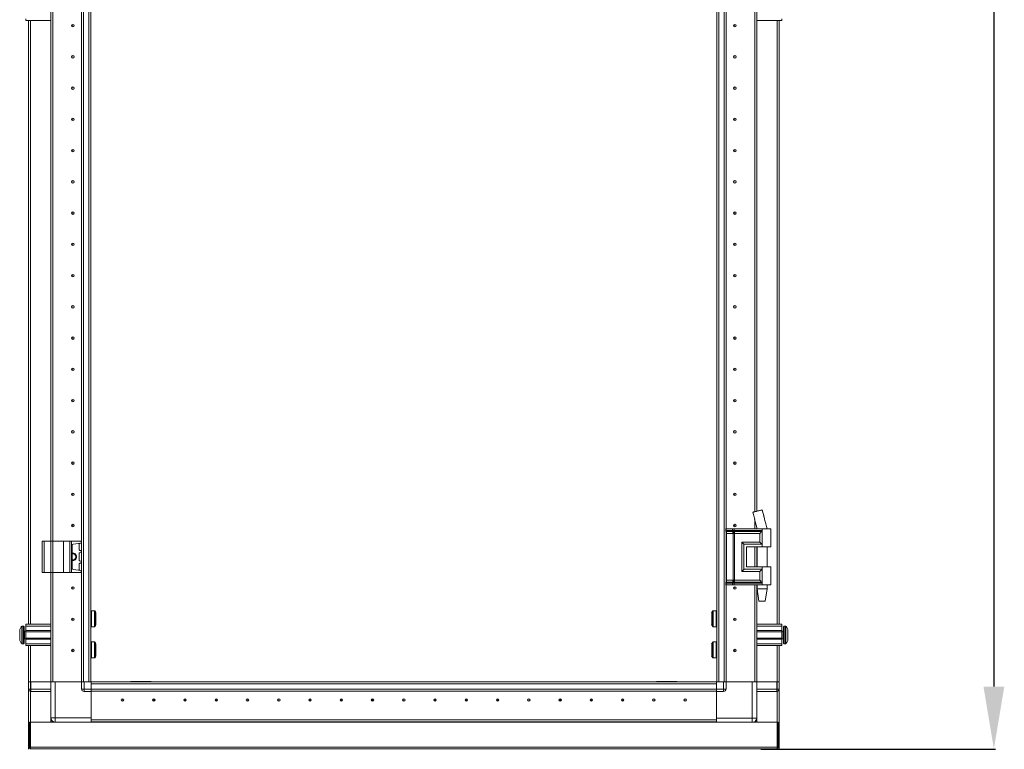
# Model space of a CAD drawing. Units: millimetres. Extents: x 318 to 11899, y 63 to 11689.
# Drawn here: x 2069 to 2857, y 6870 to 7454 of the extents above; entities that cross this region are included whole.
import ezdxf

# ---------------------------------------------------------------- set-up
doc = ezdxf.new("R2010")
doc.units = ezdxf.units.MM
doc.layers.add('2', color=7, linetype='Continuous')
doc.dimstyles.new('ISO-25', dxfattribs={"dimtxt": 2.5, "dimasz": 2.5, "dimexe": 1.25, "dimexo": 0.625, "dimtad": 1, "dimtxsty": 'Standard', "dimcen": 2.5, "dimadec": 0, "dimazin": 0, "dimtfac": 1, "dimtmove": 0, "dimatfit": 3, "dimfxl": 1, "dimarcsym": 0})

# ---------------------------------------------------------------- blocks, each defined once
blk = doc.blocks.new('*D89')
at = {"layer": '2', "color": 0, "linetype": 'ByBlock', "lineweight": -2}
for p, q in [((2643.01, 8684.33), (2849.61, 8684.33)), ((2848.36, 8634.33), (2848.36, 6920.23)), ((2661.97, 6870.23), (2849.61, 6870.23))]:
    blk.add_line(p, q, dxfattribs=at)
at = {"layer": '2', "color": 0, "linetype": 'ByBlock'}
for points in [[(2840.03, 8634.33), (2856.69, 8634.33), (2848.36, 8684.33)], [(2840.03, 6920.23), (2856.69, 6920.23), (2848.36, 6870.23)]]:
    blk.add_solid(points, dxfattribs=at)
at = {"layer": 'Defpoints', "color": 0, "linetype": 'ByBlock'}
for p in [(2642.39, 8684.33), (2661.34, 6870.23), (2848.36, 6870.23)]:
    blk.add_point(p, dxfattribs=at)
at = {"layer": '2', "color": 0, "linetype": 'ByBlock', "insert": (2818.57, 7774.55), "char_height": 50, "attachment_point": 5, "rotation": 90}
blk.add_mtext('1814,1', dxfattribs=at)

msp = doc.modelspace()

# ---------------------------------------------------------------- linework, layer by layer
at = {"color": 7, "linetype": 'Continuous', "lineweight": 15}
for p, q in [((2118.537, 8623.985), (2118.637, 6918.235)), ((2120.237, 6923.985), (2120.237, 8623.985)), ((2124.537, 8623.985), (2124.537, 6923.985)), ((2628.237, 6923.985), (2628.237, 8623.985)), ((2632.537, 8623.985), (2632.537, 6923.985)), ((2126.137, 6956.485), (2126.137, 8591.485)), ((2626.637, 8591.485), (2626.637, 6955.885)), ((2094.137, 6936.485), (2094.137, 7486.485)), ((2095.637, 6936.485), (2095.637, 7486.485)), ((2095.647, 7486.485), (2095.647, 6936.485)), ((2634.137, 6946.509), (2634.137, 7476.509)), ((2657.127, 7060.061), (2657.127, 7476.509)), ((2657.137, 7476.509), (2657.137, 7060.063)), ((2658.637, 7476.509), (2658.637, 7060.425)), ((2074.137, 7452.985), (2074.137, 7454.485)), ((2094.137, 7452.985), (2074.137, 7452.985)), ((2076.137, 7452.985), (2076.137, 6969.985)), ((2678.637, 7452.985), (2658.637, 7452.985)), ((2676.637, 6969.985), (2676.637, 7452.985)), ((2678.637, 7454.485), (2678.637, 7452.985)), ((2095.647, 7441.261), (2095.637, 7441.485)), ((2657.137, 7441.485), (2657.127, 7441.261)), ((2095.637, 7406.485), (2095.647, 7406.708)), ((2657.127, 7406.708), (2657.137, 7406.485)), ((2095.647, 7341.261), (2095.637, 7341.485)), ((2657.137, 7341.485), (2657.127, 7341.261)), ((2095.637, 7306.485), (2095.647, 7306.708)), ((2657.127, 7306.708), (2657.137, 7306.485)), ((2095.647, 7241.261), (2095.637, 7241.485)), ((2657.137, 7241.485), (2657.127, 7241.261)), ((2095.647, 7191.261), (2095.637, 7191.485)), ((2657.137, 7191.485), (2657.127, 7191.261)), ((2095.637, 7156.485), (2095.647, 7156.708)), ((2657.127, 7156.708), (2657.137, 7156.485)), ((2095.637, 7106.485), (2095.647, 7106.708)), ((2657.127, 7106.708), (2657.137, 7106.485)), ((2095.647, 7091.261), (2095.637, 7091.485)), ((2657.137, 7091.485), (2657.127, 7091.261)), ((2663.125, 7061.509), (2663.125, 7061.509)), ((2657.127, 7046.509), (2657.127, 7053.643)), ((2657.137, 7053.603), (2657.137, 7046.509)), ((2664.942, 7054.096), (2664.829, 7054.55)), ((2095.647, 7041.261), (2095.637, 7041.485)), ((2633.903, 7046.509), (2633.734, 7046.509)), ((2633.903, 7045.013), (2633.903, 7046.509)), ((2639.378, 7046.509), (2633.903, 7046.509)), ((2633.903, 7045.013), (2639.123, 7045.013)), ((2634.1, 7044.268), (2639.321, 7044.268)), ((2634.137, 7004.866), (2634.137, 7043.152)), ((2636.272, 7042.777), (2634.495, 7042.777)), ((2634.495, 7005.241), (2634.495, 7042.777)), ((2639.716, 7042.777), (2636.272, 7042.777)), ((2639.123, 7045.013), (2639.332, 7045.016)), ((2639.321, 7044.268), (2639.547, 7044.267)), ((2639.332, 7045.016), (2639.378, 7045.019)), ((2639.378, 7045.019), (2639.378, 7046.509)), ((2640.519, 7046.509), (2639.378, 7046.509)), ((2639.547, 7044.267), (2639.619, 7044.267)), ((2639.847, 7042.77), (2639.716, 7042.777)), ((2639.716, 7005.241), (2639.716, 7042.777)), ((2640.479, 7044.267), (2640.564, 7044.267)), ((2640.519, 7045.019), (2640.519, 7046.509)), ((2662.887, 7046.509), (2640.519, 7046.509)), ((2640.575, 7045.016), (2640.519, 7045.019)), ((2640.564, 7044.267), (2640.842, 7044.268)), ((2640.835, 7045.013), (2640.575, 7045.016)), ((2640.856, 7042.777), (2640.699, 7042.77)), ((2662.887, 7045.013), (2640.835, 7045.013)), ((2640.842, 7044.268), (2662.653, 7044.268)), ((2661.177, 7042.777), (2640.856, 7042.777)), ((2640.856, 7005.241), (2640.856, 7042.777)), ((2658.637, 7047.514), (2658.637, 7046.509)), ((2661.177, 7035.741), (2661.177, 7042.777)), ((2662.887, 7046.509), (2662.887, 7045.013)), ((2669.887, 7046.509), (2662.887, 7046.509)), ((2662.887, 7045.013), (2662.887, 7034.009)), ((2666.887, 7046.509), (2666.887, 7046.569)), ((2669.887, 7032.009), (2669.887, 7046.509)), ((2087.137, 7036.485), (2087.137, 7011.485)), ((2087.137, 7036.485), (2088.637, 7036.485)), ((2088.637, 7011.485), (2088.637, 7036.485)), ((2088.637, 7036.485), (2094.137, 7036.485)), ((2094.137, 7036.485), (2094.137, 7011.485)), ((2094.137, 7036.485), (2104.137, 7036.485)), ((2104.137, 7011.485), (2104.137, 7036.485)), ((2104.137, 7036.485), (2109.253, 7036.485)), ((2109.253, 7036.485), (2109.253, 7011.485)), ((2110.565, 7036.485), (2109.253, 7036.485)), ((2110.565, 7011.485), (2110.565, 7036.485)), ((2110.565, 7036.485), (2118.249, 7036.485)), ((2111.137, 7033.089), (2111.137, 7014.88)), ((2118.249, 7034.958), (2111.998, 7034.08)), ((2116.737, 7029.658), (2116.737, 7034.311)), ((2118.249, 7036.485), (2118.249, 7034.958)), ((2118.437, 7036.485), (2118.249, 7036.485)), ((2118.249, 7034.958), (2118.437, 7034.985)), ((2118.437, 7034.985), (2118.437, 7036.485)), ((2646.73, 7035.741), (2661.177, 7035.741)), ((2646.73, 7012.277), (2646.73, 7035.741)), ((2648.439, 7014.009), (2648.439, 7034.009)), ((2648.439, 7034.009), (2662.887, 7034.009)), ((2662.887, 7034.009), (2662.887, 7032.009)), ((2116.737, 7021.158), (2116.737, 7026.811)), ((2118.274, 7029.007), (2117.167, 7029.163)), ((2117.167, 7027.306), (2118.274, 7027.462)), ((2118.274, 7027.462), (2118.274, 7029.007)), ((2118.437, 7028.985), (2118.274, 7029.007)), ((2118.274, 7027.462), (2118.437, 7027.485)), ((2118.437, 7027.485), (2118.437, 7028.985)), ((2650.439, 7032.009), (2662.887, 7032.009)), ((2650.439, 7032.009), (2650.439, 7016.009)), ((2650.558, 7032.009), (2650.558, 7016.009)), ((2657.127, 7016.009), (2657.127, 7032.009)), ((2657.137, 7032.009), (2657.137, 7016.009)), ((2658.637, 7032.009), (2658.637, 7016.009)), ((2658.887, 7032.009), (2658.887, 7016.009)), ((2662.887, 7032.009), (2669.887, 7032.009)), ((2666.887, 7016.009), (2666.887, 7032.009)), ((2116.737, 7013.658), (2116.737, 7018.311)), ((2118.274, 7020.507), (2117.167, 7020.663)), ((2117.167, 7018.806), (2118.274, 7018.962)), ((2118.274, 7018.962), (2118.274, 7020.507)), ((2118.437, 7020.485), (2118.274, 7020.507)), ((2118.274, 7018.962), (2118.437, 7018.985)), ((2118.437, 7018.985), (2118.437, 7020.485)), ((2087.137, 7011.485), (2088.637, 7011.485)), ((2088.637, 7011.485), (2094.137, 7011.485)), ((2094.137, 6923.985), (2094.137, 7011.485)), ((2094.137, 7011.485), (2104.137, 7011.485)), ((2095.637, 6923.985), (2095.637, 7011.485)), ((2095.647, 7011.485), (2095.647, 6923.985)), ((2104.137, 7011.485), (2109.253, 7011.485)), ((2109.253, 7011.485), (2110.565, 7011.485)), ((2110.565, 7011.485), (2118.249, 7011.485)), ((2118.249, 7013.011), (2111.998, 7013.89)), ((2118.249, 7013.011), (2118.249, 7011.485)), ((2118.437, 7012.985), (2118.249, 7013.011)), ((2118.249, 7011.485), (2118.437, 7011.485)), ((2118.437, 7011.485), (2118.437, 7012.985)), ((2661.177, 7012.277), (2646.73, 7012.277)), ((2662.887, 7014.009), (2648.439, 7014.009)), ((2650.439, 7016.009), (2662.887, 7016.009)), ((2661.177, 7005.241), (2661.177, 7012.277)), ((2662.887, 7016.009), (2662.887, 7014.009)), ((2669.887, 7016.009), (2662.887, 7016.009)), ((2662.887, 7014.009), (2662.887, 7003.005)), ((2669.887, 7001.509), (2669.887, 7016.009)), ((2095.637, 7004.985), (2095.647, 7005.208)), ((2633.903, 7001.509), (2633.734, 7001.509)), ((2639.123, 7003.005), (2633.903, 7003.005)), ((2633.903, 7001.509), (2633.903, 7003.005)), ((2639.378, 7001.509), (2633.903, 7001.509)), ((2639.321, 7003.75), (2634.1, 7003.75)), ((2634.137, 6923.985), (2634.137, 7001.509)), ((2634.495, 7005.241), (2636.272, 7005.241)), ((2636.272, 7005.241), (2639.716, 7005.241)), ((2639.332, 7003.002), (2639.123, 7003.005)), ((2639.547, 7003.751), (2639.321, 7003.75)), ((2639.378, 7002.999), (2639.332, 7003.002)), ((2639.378, 7001.509), (2639.378, 7002.999)), ((2640.519, 7001.509), (2639.378, 7001.509)), ((2639.619, 7003.751), (2639.547, 7003.751)), ((2639.716, 7005.241), (2639.847, 7005.248)), ((2640.564, 7003.751), (2640.479, 7003.751)), ((2640.519, 7002.999), (2640.575, 7003.002)), ((2640.519, 7001.509), (2640.519, 7002.999)), ((2662.887, 7001.509), (2640.519, 7001.509)), ((2640.842, 7003.75), (2640.564, 7003.751)), ((2640.575, 7003.002), (2640.835, 7003.005)), ((2640.699, 7005.248), (2640.856, 7005.241)), ((2640.835, 7003.005), (2662.887, 7003.005)), ((2662.653, 7003.75), (2640.842, 7003.75)), ((2661.177, 7005.241), (2640.856, 7005.241)), ((2657.127, 6923.985), (2657.127, 7001.509)), ((2657.127, 6960.061), (2657.127, 7001.509)), ((2657.137, 7001.509), (2657.137, 6923.985)), ((2657.137, 7001.509), (2657.137, 6960.063)), ((2658.637, 7001.509), (2658.637, 6923.985)), ((2658.637, 7001.509), (2658.637, 6960.425)), ((2658.887, 7001.509), (2658.887, 6998.45)), ((2662.887, 7003.005), (2662.887, 7001.509)), ((2669.887, 7001.509), (2662.887, 7001.509)), ((2666.887, 6998.45), (2666.887, 7001.509)), ((2658.887, 6998.45), (2660.387, 6988.447)), ((2658.887, 6998.45), (2662.887, 6998.45)), ((2662.887, 6998.45), (2666.887, 6998.45)), ((2665.387, 6988.447), (2666.887, 6998.45)), ((2095.637, 6986.485), (2095.647, 6986.485)), ((2657.127, 6986.485), (2657.137, 6986.485)), ((2095.647, 6979.809), (2095.637, 6979.782)), ((2095.637, 6979.685), (2095.647, 6979.685)), ((2128.876, 6980.885), (2126.637, 6980.885)), ((2626.137, 6980.885), (2623.898, 6980.885)), ((2657.137, 6979.616), (2657.127, 6979.643)), ((2074.137, 6969.985), (2094.137, 6969.985)), ((2074.137, 6968.485), (2074.137, 6969.985)), ((2658.637, 6969.985), (2678.637, 6969.985)), ((2678.637, 6969.985), (2678.637, 6968.485)), ((2072.137, 6968.485), (2071.109, 6968.485)), ((2074.137, 6964.485), (2072.887, 6964.485)), ((2094.137, 6968.485), (2074.137, 6968.485)), ((2074.137, 6964.985), (2074.137, 6968.485)), ((2094.137, 6964.985), (2074.137, 6964.985)), ((2074.137, 6964.985), (2074.137, 6963.985)), ((2094.137, 6963.985), (2074.137, 6963.985)), ((2074.137, 6958.985), (2074.137, 6963.985)), ((2126.637, 6968.085), (2128.876, 6968.085)), ((2623.898, 6968.085), (2626.137, 6968.085)), ((2658.637, 6968.485), (2678.637, 6968.485)), ((2678.637, 6964.985), (2658.637, 6964.985)), ((2678.637, 6963.985), (2658.637, 6963.985)), ((2678.637, 6968.485), (2678.637, 6964.985)), ((2678.637, 6963.985), (2678.637, 6964.985)), ((2679.887, 6964.485), (2678.637, 6964.485)), ((2678.637, 6963.985), (2678.637, 6958.985)), ((2681.665, 6968.485), (2680.637, 6968.485)), ((2071.109, 6954.485), (2072.137, 6954.485)), ((2072.887, 6958.485), (2074.137, 6958.485)), ((2074.137, 6958.985), (2094.137, 6958.985)), ((2074.137, 6958.985), (2074.137, 6957.985)), ((2074.137, 6957.985), (2094.137, 6957.985)), ((2074.137, 6954.485), (2074.137, 6957.985)), ((2094.137, 6954.485), (2074.137, 6954.485)), ((2074.137, 6952.985), (2074.137, 6954.485)), ((2126.137, 6951.485), (2126.137, 6956.485)), ((2128.876, 6955.885), (2126.637, 6955.885)), ((2626.137, 6955.885), (2623.898, 6955.885)), ((2626.637, 6956.485), (2626.637, 6951.485)), ((2658.637, 6958.985), (2678.637, 6958.985)), ((2658.637, 6957.985), (2678.637, 6957.985)), ((2658.637, 6954.485), (2678.637, 6954.485)), ((2678.637, 6957.985), (2678.637, 6958.985)), ((2678.637, 6958.485), (2679.887, 6958.485)), ((2678.637, 6957.985), (2678.637, 6954.485)), ((2678.637, 6954.485), (2678.637, 6952.985)), ((2680.637, 6954.485), (2681.665, 6954.485)), ((2683.637, 6960.775), (2683.637, 6960.281)), ((2094.137, 6952.985), (2074.137, 6952.985)), ((2076.137, 6952.985), (2076.137, 6923.985)), ((2076.137, 6952.985), (2076.137, 6869.985)), ((2126.137, 6923.985), (2126.137, 6951.485)), ((2626.637, 6951.485), (2626.637, 6923.985)), ((2678.637, 6952.985), (2658.637, 6952.985)), ((2676.637, 6923.985), (2676.637, 6952.985)), ((2676.637, 6869.985), (2676.637, 6952.985)), ((2126.637, 6943.085), (2128.876, 6943.085)), ((2623.898, 6943.085), (2626.137, 6943.085)), ((2076.137, 6923.985), (2076.137, 6918.235)), ((2076.137, 6923.985), (2076.251, 6923.985)), ((2078.137, 6923.985), (2076.251, 6923.985)), ((2078.137, 6918.235), (2078.137, 6923.985)), ((2094.137, 6923.985), (2078.137, 6923.985)), ((2094.137, 6923.985), (2094.137, 6895.235)), ((2095.637, 6923.985), (2094.137, 6923.985)), ((2095.647, 6923.985), (2096.158, 6923.985)), ((2097.637, 6923.985), (2096.158, 6923.985)), ((2097.637, 6895.235), (2097.637, 6923.985)), ((2118.637, 6923.985), (2097.637, 6923.985)), ((2118.637, 6923.985), (2118.637, 6918.235)), ((2118.637, 6923.985), (2118.751, 6923.985)), ((2120.637, 6923.985), (2118.751, 6923.985)), ((2120.637, 6918.235), (2120.637, 6923.985)), ((2126.387, 6923.985), (2120.637, 6923.985)), ((2126.387, 6923.985), (2126.387, 6918.235)), ((2153.887, 6923.985), (2126.387, 6923.985)), ((2158.887, 6923.985), (2153.887, 6923.985)), ((2173.877, 6924.235), (2157.887, 6924.235)), ((2157.887, 6924.235), (2157.887, 6923.985)), ((2593.887, 6923.985), (2158.887, 6923.985)), ((2594.887, 6924.235), (2578.897, 6924.235)), ((2598.887, 6923.985), (2593.887, 6923.985)), ((2594.887, 6924.235), (2594.887, 6923.985)), ((2626.387, 6923.985), (2598.887, 6923.985)), ((2626.387, 6918.235), (2626.387, 6923.985)), ((2626.387, 6923.985), (2632.137, 6923.985)), ((2632.137, 6923.985), (2632.137, 6918.235)), ((2632.137, 6923.985), (2634.023, 6923.985)), ((2634.023, 6923.985), (2634.137, 6923.985)), ((2634.137, 6918.235), (2634.137, 6923.985)), ((2634.137, 6923.985), (2655.137, 6923.985)), ((2655.137, 6923.985), (2655.137, 6894.985)), ((2655.137, 6923.985), (2656.616, 6923.985)), ((2656.616, 6923.985), (2657.127, 6923.985)), ((2657.137, 6923.985), (2658.637, 6923.985)), ((2658.637, 6894.985), (2658.637, 6923.985)), ((2658.637, 6923.985), (2674.637, 6923.985)), ((2674.637, 6923.985), (2674.637, 6918.235)), ((2674.637, 6923.985), (2676.523, 6923.985)), ((2676.523, 6923.985), (2676.637, 6923.985)), ((2676.637, 6918.235), (2676.637, 6923.985)), ((2076.137, 6918.235), (2078.137, 6918.235)), ((2076.137, 6918.085), (2076.137, 6918.235)), ((2094.137, 6918.235), (2078.137, 6918.235)), ((2078.137, 6916.235), (2078.137, 6918.235)), ((2078.137, 6916.235), (2094.137, 6916.235)), ((2118.637, 6918.235), (2120.637, 6918.235)), ((2126.387, 6918.235), (2120.637, 6918.235)), ((2120.637, 6916.235), (2120.637, 6918.235)), ((2120.637, 6916.235), (2126.387, 6916.235)), ((2126.387, 6918.085), (2126.387, 6922.385)), ((2126.387, 6922.385), (2626.387, 6922.385)), ((2626.387, 6918.085), (2126.387, 6918.085)), ((2126.387, 6918.085), (2126.387, 6916.985)), ((2126.387, 6916.235), (2126.387, 6916.98)), ((2126.387, 6916.485), (2626.387, 6916.485)), ((2626.387, 6916.385), (2126.387, 6916.385)), ((2126.387, 6895.235), (2126.387, 6916.235)), ((2126.387, 6916.235), (2126.387, 6893.495)), ((2626.387, 6922.385), (2626.387, 6918.085)), ((2632.137, 6918.235), (2626.387, 6918.235)), ((2626.387, 6916.98), (2626.387, 6918.085)), ((2626.387, 6916.98), (2626.387, 6916.235)), ((2626.387, 6893.495), (2626.387, 6916.235)), ((2626.387, 6916.235), (2632.137, 6916.235)), ((2626.387, 6916.235), (2626.387, 6894.985)), ((2632.137, 6918.235), (2634.137, 6918.235)), ((2632.137, 6918.235), (2632.137, 6916.235)), ((2674.637, 6918.235), (2658.637, 6918.235)), ((2658.637, 6916.235), (2674.637, 6916.235)), ((2674.637, 6918.235), (2674.637, 6916.235)), ((2674.637, 6918.235), (2676.637, 6918.235)), ((2676.637, 6918.235), (2676.637, 6918.085)), ((2076.887, 6871.745), (2076.887, 6891.735)), ((2076.887, 6891.735), (2675.887, 6891.735)), ((2094.137, 6895.235), (2097.637, 6895.235)), ((2094.137, 6891.985), (2094.137, 6895.235)), ((2095.637, 6891.985), (2094.137, 6891.985)), ((2095.637, 6891.985), (2095.637, 6892.362)), ((2095.647, 6892.355), (2095.647, 6891.985)), ((2096.338, 6891.985), (2095.647, 6891.985)), ((2126.387, 6895.235), (2097.637, 6895.235)), ((2097.637, 6895.235), (2097.637, 6891.735)), ((2126.387, 6893.495), (2626.387, 6893.495)), ((2126.387, 6893.485), (2626.387, 6893.485)), ((2126.387, 6891.985), (2126.387, 6893.485)), ((2126.387, 6891.735), (2126.387, 6891.985)), ((2626.387, 6891.985), (2126.387, 6891.985)), ((2126.387, 6891.885), (2626.387, 6891.885)), ((2147.337, 6893.495), (2147.337, 6893.485)), ((2153.887, 6893.485), (2153.887, 6893.495)), ((2154.887, 6893.485), (2154.887, 6893.495)), ((2174.887, 6893.495), (2174.887, 6893.485)), ((2176.387, 6893.495), (2176.387, 6893.485)), ((2207.61, 6893.495), (2207.387, 6893.485)), ((2243.887, 6893.485), (2243.664, 6893.495)), ((2309.11, 6893.495), (2308.887, 6893.485)), ((2343.887, 6893.485), (2343.664, 6893.495)), ((2409.11, 6893.495), (2408.887, 6893.485)), ((2443.887, 6893.485), (2443.664, 6893.495)), ((2509.11, 6893.495), (2508.887, 6893.485)), ((2545.387, 6893.485), (2545.164, 6893.495)), ((2576.387, 6893.495), (2576.387, 6893.485)), ((2577.887, 6893.485), (2577.887, 6893.495)), ((2597.887, 6893.495), (2597.887, 6893.485)), ((2598.678, 6893.485), (2598.688, 6893.495)), ((2605.187, 6893.485), (2605.187, 6893.495)), ((2655.137, 6894.985), (2626.387, 6894.985)), ((2626.387, 6893.485), (2626.387, 6891.985)), ((2626.387, 6891.985), (2626.387, 6891.735)), ((2655.137, 6894.985), (2658.637, 6894.985)), ((2657.127, 6891.985), (2656.94, 6891.985)), ((2657.127, 6892.105), (2657.127, 6891.985)), ((2657.137, 6892.112), (2657.137, 6891.985)), ((2657.137, 6891.985), (2658.637, 6891.985)), ((2658.637, 6894.985), (2658.637, 6891.985)), ((2675.887, 6891.735), (2675.887, 6871.745)), ((2675.887, 6871.745), (2076.887, 6871.745)), ((2674.877, 6870.235), (2077.897, 6870.235))]:
    msp.add_line(p, q, dxfattribs=at)
at = {"color": 8, "linetype": 'Continuous', "lineweight": 15}
for p, q in [((2634.237, 7476.509), (2634.237, 6946.509)), ((2077.737, 6969.985), (2077.737, 7452.985)), ((2094.037, 7452.985), (2094.037, 6936.485)), ((2658.737, 7060.45), (2658.737, 7452.985)), ((2675.037, 7452.985), (2675.037, 6969.985)), ((2664.829, 7054.55), (2663.091, 7061.501)), ((2657.015, 7054.096), (2658.913, 7046.509)), ((2633.734, 7045.013), (2633.903, 7045.013)), ((2633.93, 7044.268), (2634.1, 7044.268)), ((2634.495, 7042.777), (2634.137, 7042.777)), ((2658.737, 7046.509), (2658.737, 7047.105)), ((2658.737, 7016.009), (2658.737, 7032.009)), ((2094.037, 7011.485), (2094.037, 6969.985)), ((2633.903, 7003.005), (2633.734, 7003.005)), ((2634.1, 7003.75), (2633.93, 7003.75)), ((2634.137, 7005.241), (2634.495, 7005.241)), ((2634.237, 7001.509), (2634.237, 6923.985)), ((2658.737, 6969.985), (2658.737, 7001.509)), ((2658.737, 6960.45), (2658.737, 7001.509)), ((2126.637, 6968.085), (2126.637, 6980.885)), ((2128.876, 6968.085), (2128.876, 6980.885)), ((2129.29, 6968.304), (2129.29, 6980.666)), ((2623.484, 6980.666), (2623.484, 6968.304)), ((2623.898, 6980.885), (2623.898, 6968.085)), ((2626.137, 6980.885), (2626.137, 6968.085)), ((2070.744, 6968.327), (2070.744, 6954.642)), ((2071.109, 6968.485), (2071.109, 6954.485)), ((2072.137, 6968.485), (2072.137, 6954.485)), ((2072.887, 6964.485), (2072.887, 6958.485)), ((2679.887, 6958.485), (2679.887, 6964.485)), ((2680.637, 6954.485), (2680.637, 6968.485)), ((2681.665, 6954.485), (2681.665, 6968.485)), ((2682.03, 6954.642), (2682.03, 6968.327)), ((2126.637, 6943.085), (2126.637, 6955.885)), ((2128.876, 6943.085), (2128.876, 6955.885)), ((2129.29, 6943.304), (2129.29, 6955.666)), ((2623.484, 6955.666), (2623.484, 6943.304)), ((2623.898, 6955.885), (2623.898, 6943.085)), ((2626.137, 6955.885), (2626.137, 6943.085)), ((2077.737, 6923.985), (2077.737, 6952.985)), ((2077.737, 6869.985), (2077.737, 6952.985)), ((2094.037, 6952.985), (2094.037, 6923.985)), ((2658.737, 6923.985), (2658.737, 6952.985)), ((2675.037, 6952.985), (2675.037, 6923.985)), ((2675.037, 6952.985), (2675.037, 6869.985)), ((2655.137, 6891.735), (2655.137, 6894.985))]:
    msp.add_line(p, q, dxfattribs=at)
at = {"color": 7, "linetype": 'Continuous', "lineweight": 15, "flags": 128}
for points in [[(2070.437, 6967.934), (2070.437, 6967.934)], [(2070.437, 6967.934), (2070.437, 6967.934)], [(2682.337, 6967.934), (2682.337, 6967.934)], [(2682.337, 6967.934), (2682.337, 6967.934)], [(2070.437, 6955.035), (2070.437, 6955.035)], [(2070.437, 6955.035), (2070.437, 6955.035)], [(2682.337, 6955.035), (2682.337, 6955.035)], [(2682.337, 6955.035), (2682.337, 6955.035)], [(2096.338, 6891.735), (2096.298, 6891.751), (2095.834, 6891.985)]]:
    msp.add_lwpolyline(points, dxfattribs=at)
at = {"color": 7, "linetype": 'Continuous', "lineweight": 15}
for centre, radius in [((2111.637, 7448.985), 1), ((2111.637, 7448.985), 0.134), ((2641.137, 7448.985), 1), ((2641.137, 7448.985), 0.134), ((2111.637, 7423.985), 1), ((2111.637, 7423.985), 0.134), ((2641.137, 7423.985), 1), ((2641.137, 7423.985), 0.134), ((2111.637, 7398.985), 1), ((2111.637, 7398.985), 0.134), ((2641.137, 7398.985), 1), ((2641.137, 7398.985), 0.134), ((2111.637, 7373.985), 1), ((2111.637, 7373.985), 0.134), ((2641.137, 7373.985), 1), ((2641.137, 7373.985), 0.134), ((2111.637, 7348.985), 1), ((2111.637, 7348.985), 0.134), ((2641.137, 7348.985), 1), ((2641.137, 7348.985), 0.134), ((2111.637, 7323.985), 1), ((2641.137, 7323.985), 1), ((2111.637, 7323.985), 0.134), ((2641.137, 7323.985), 0.134), ((2111.637, 7298.985), 1), ((2111.637, 7298.985), 0.134), ((2641.137, 7298.985), 1), ((2641.137, 7298.985), 0.134), ((2111.637, 7273.985), 1), ((2111.637, 7273.985), 0.134), ((2641.137, 7273.985), 1), ((2641.137, 7273.985), 0.134), ((2111.637, 7248.985), 1), ((2111.637, 7248.985), 0.134), ((2641.137, 7248.985), 1), ((2641.137, 7248.985), 0.134), ((2111.637, 7223.985), 1), ((2111.637, 7223.985), 0.134), ((2641.137, 7223.985), 1), ((2641.137, 7223.985), 0.134), ((2111.637, 7198.985), 1), ((2111.637, 7198.985), 0.134), ((2641.137, 7198.985), 1), ((2641.137, 7198.985), 0.134), ((2111.637, 7173.985), 1), ((2641.137, 7173.985), 1), ((2111.637, 7173.985), 0.134), ((2641.137, 7173.985), 0.134), ((2111.637, 7148.985), 1), ((2111.637, 7148.985), 0.134), ((2641.137, 7148.985), 1), ((2641.137, 7148.985), 0.134), ((2111.637, 7123.985), 1), ((2111.637, 7123.985), 0.134), ((2641.137, 7123.985), 1), ((2641.137, 7123.985), 0.134), ((2111.637, 7098.985), 1), ((2111.637, 7098.985), 1), ((2111.637, 7098.985), 0.134), ((2111.637, 7098.985), 0.134), ((2641.137, 7098.985), 1), ((2641.137, 7098.985), 1), ((2641.137, 7098.985), 0.134), ((2641.137, 7098.985), 0.134), ((2111.637, 7073.985), 1), ((2111.637, 7073.985), 0.134), ((2641.137, 7073.985), 1), ((2641.137, 7073.985), 0.134), ((2111.637, 7048.985), 1), ((2111.637, 7048.985), 0.134), ((2641.137, 7048.985), 1), ((2641.137, 7048.985), 0.134), ((2111.637, 6998.985), 1), ((2111.637, 6998.985), 0.134), ((2641.137, 6998.985), 1), ((2641.137, 6998.985), 0.134), ((2111.637, 6973.985), 1), ((2111.637, 6973.985), 0.134), ((2641.137, 6973.985), 1), ((2641.137, 6973.985), 0.134), ((2111.637, 6948.985), 1), ((2111.637, 6948.985), 0.134), ((2641.137, 6948.985), 1), ((2641.137, 6948.985), 0.134), ((2151.387, 6909.485), 1), ((2151.387, 6909.485), 0.134), ((2176.387, 6909.485), 1), ((2176.387, 6909.485), 0.134), ((2201.387, 6909.485), 1), ((2201.387, 6909.485), 0.134), ((2226.387, 6909.485), 1), ((2226.387, 6909.485), 0.134), ((2251.387, 6909.485), 1), ((2251.387, 6909.485), 0.134), ((2276.387, 6909.485), 1), ((2276.387, 6909.485), 0.134), ((2301.387, 6909.485), 1), ((2301.387, 6909.485), 0.134), ((2326.387, 6909.485), 1), ((2326.387, 6909.485), 0.134), ((2351.387, 6909.485), 1), ((2351.387, 6909.485), 0.134), ((2376.387, 6909.485), 1), ((2376.387, 6909.485), 0.134), ((2401.387, 6909.485), 1), ((2401.387, 6909.485), 0.134), ((2426.387, 6909.485), 1), ((2426.387, 6909.485), 0.134), ((2451.387, 6909.485), 1), ((2451.387, 6909.485), 0.134), ((2476.387, 6909.485), 1), ((2476.387, 6909.485), 0.134), ((2501.387, 6909.485), 1), ((2501.387, 6909.485), 0.134), ((2526.387, 6909.485), 1), ((2526.387, 6909.485), 0.134), ((2551.387, 6909.485), 1), ((2551.387, 6909.485), 0.134), ((2576.387, 6909.485), 1), ((2576.387, 6909.485), 0.134), ((2601.387, 6909.485), 1), ((2601.387, 6909.485), 0.134)]:
    msp.add_circle(centre, radius, dxfattribs=at)
for centre, radius, start, end in [((2635.28, 7044.979), 1.378, 178.589368, 211.080205), ((2631.739, 7042.845), 2.756, 358.589368, 31.080205), ((2112.137, 7033.089), 1, 98, 180), ((2117.237, 7034.311), 0.5, 98, 180), ((2111.637, 7023.985), 3, 0, 99.594068), ((2111.637, 7023.985), 2.446, 0, 101.797724), ((2117.237, 7029.658), 0.5, 180, 262), ((2117.237, 7026.811), 0.5, 98, 180), ((2111.637, 7023.985), 3, 260.405932, 0), ((2111.637, 7023.985), 2.446, 258.202276, 0), ((2117.237, 7021.158), 0.5, 180, 262), ((2117.237, 7018.311), 0.5, 98, 180), ((2112.137, 7014.88), 1, 180, 262), ((2117.237, 7013.658), 0.5, 180, 262), ((2635.28, 7003.039), 1.378, 148.919795, 181.410632), ((2631.739, 7005.173), 2.756, 328.919795, 1.410632), ((2126.637, 6980.385), 0.5, 90, 180), ((2128.876, 6980.385), 0.5, 34.187627, 90), ((2120.19, 6974.485), 11, 25.001875, 34.187627), ((2632.584, 6974.485), 11, 145.812373, 154.999243), ((2623.898, 6980.385), 0.5, 90, 145.812373), ((2626.137, 6980.385), 0.5, 0, 90), ((2078.037, 6961.485), 9.968, 139.680108, 153.235085), ((2078.037, 6961.485), 10, 136.826449, 139.687467), ((2071.109, 6967.985), 0.5, 90, 136.826449), ((2072.137, 6967.985), 0.5, 0, 90), ((2072.887, 6964.735), 0.25, 180, 270), ((2126.637, 6968.585), 0.5, 180, 270), ((2128.876, 6968.585), 0.5, 270, 325.812373), ((2120.19, 6974.485), 11, 325.812373, 334.999243), ((2632.584, 6974.485), 11, 205.001875, 214.187627), ((2623.898, 6968.585), 0.5, 214.187627, 270), ((2626.137, 6968.585), 0.5, 270, 0), ((2679.887, 6964.735), 0.25, 270, 0), ((2680.637, 6967.985), 0.5, 90, 180), ((2681.665, 6967.985), 0.5, 43.173551, 90), ((2674.737, 6961.485), 10, 40.317322, 43.173551), ((2674.737, 6961.485), 9.968, 26.764915, 40.319892), ((2078.037, 6961.485), 9.968, 206.764915, 220.319892), ((2078.037, 6961.485), 10, 220.317322, 223.173551), ((2071.109, 6954.985), 0.5, 223.173551, 270), ((2072.137, 6954.985), 0.5, 270, 0), ((2072.887, 6958.235), 0.25, 90, 180), ((2126.637, 6955.385), 0.5, 90, 180), ((2128.876, 6955.385), 0.5, 34.187627, 90), ((2120.19, 6949.485), 11, 25.001875, 34.187627), ((2632.584, 6949.485), 11, 145.812373, 154.999243), ((2623.898, 6955.385), 0.5, 90, 145.812373), ((2626.137, 6955.385), 0.5, 0, 90), ((2679.887, 6958.235), 0.25, 0, 90), ((2680.637, 6954.985), 0.5, 180, 270), ((2681.665, 6954.985), 0.5, 270, 316.826449), ((2674.737, 6961.485), 10, 316.826449, 319.687467), ((2674.737, 6961.485), 9.968, 319.680108, 333.235085), ((2126.637, 6943.585), 0.5, 180, 270), ((2128.876, 6943.585), 0.5, 270, 325.812373), ((2120.19, 6949.485), 11, 325.812373, 334.999243), ((2632.584, 6949.485), 11, 205.001875, 214.187627), ((2623.898, 6943.585), 0.5, 214.187627, 270), ((2626.137, 6943.585), 0.5, 270, 0), ((2173.877, 6922.225), 2.01, 61.118662, 90), ((2578.897, 6922.225), 2.01, 90, 118.881338), ((2078.137, 6918.235), 2, 180, 270), ((2077.737, 6918.085), 1.6, 180, 223.648922), ((2120.637, 6918.235), 2, 180, 270), ((2632.137, 6918.235), 2, 270, 0), ((2674.637, 6918.235), 2, 270, 360), ((2675.037, 6918.085), 1.6, 316.350602, 0), ((2097.637, 6895.235), 3.5, 180, 270), ((2655.137, 6894.985), 3.5, 291.786789, 0)]:
    msp.add_arc(centre, radius, start, end, dxfattribs=at)
for points, knots in [([(2655.597, 7059.691), (2655.759, 7059.056), (2656.24, 7057.183), (2656.711, 7055.306), (2657.023, 7054.065)], [0, 0, 0, 0, 0.338673, 1, 1, 1, 1]), ([(2663.091, 7061.501), (2662.991, 7061.477), (2662.791, 7061.428), (2661.97, 7061.23), (2660.877, 7060.966), (2659.622, 7060.663), (2658.364, 7060.36), (2657.222, 7060.084), (2656.316, 7059.865), (2655.726, 7059.723), (2655.661, 7059.707), (2655.631, 7059.7)], [0, 0, 0, 0, 0.1175912, 0.2352633, 0.3506168, 0.4627026, 0.5720281, 0.6812148, 0.791768, 0.9052546, 1, 1, 1, 1]), ([(2664.83, 7054.551), (2664.557, 7055.646), (2663.974, 7057.995), (2663.403, 7060.345), (2663.098, 7061.599)], [0, 0, 0, 0, 0.4663768, 1, 1, 1, 1]), ([(2657.015, 7054.096), (2657.333, 7052.816), (2657.962, 7050.288), (2658.578, 7047.758), (2658.883, 7046.509)], [0, 0, 0, 0, 0.5061569, 1, 1, 1, 1]), ([(2666.869, 7046.509), (2666.549, 7047.758), (2665.9, 7050.285), (2665.264, 7052.816), (2664.942, 7054.096)], [0, 0, 0, 0, 0.4942766, 1, 1, 1, 1]), ([(2639.332, 7045.016), (2639.348, 7044.856), (2639.375, 7044.57), (2639.495, 7044.36), (2639.547, 7044.267)], [0, 0, 0, 0, 0.5591118, 1, 1, 1, 1]), ([(2639.378, 7045.019), (2639.553, 7045.024), (2639.903, 7045.033), (2640.314, 7045.024), (2640.519, 7045.019)], [0, 0, 0, 0, 0.4999998, 1, 1, 1, 1]), ([(2639.619, 7044.267), (2639.549, 7044.388), (2639.423, 7044.606), (2639.392, 7044.892), (2639.378, 7045.019)], [0, 0, 0, 0, 0.5590987, 1, 1, 1, 1]), ([(2639.847, 7042.77), (2639.847, 7042.911), (2639.849, 7043.193), (2639.791, 7043.597), (2639.694, 7043.968), (2639.596, 7044.167), (2639.547, 7044.267)], [0, 0, 0, 0, 0.2499999, 0.5, 0.7499996, 1, 1, 1, 1]), ([(2639.619, 7044.267), (2639.753, 7044.268), (2640.022, 7044.27), (2640.326, 7044.268), (2640.479, 7044.267)], [0, 0, 0, 0, 0.49886479, 1, 1, 1, 1]), ([(2640.699, 7042.77), (2640.548, 7042.76), (2640.248, 7042.739), (2639.98, 7042.76), (2639.847, 7042.77)], [0, 0, 0, 0, 0.4999996, 1, 1, 1, 1]), ([(2640.479, 7044.267), (2640.484, 7044.388), (2640.493, 7044.606), (2640.511, 7044.892), (2640.519, 7045.019)], [0, 0, 0, 0, 0.5590987, 1, 1, 1, 1]), ([(2640.575, 7045.016), (2640.572, 7044.856), (2640.565, 7044.57), (2640.564, 7044.36), (2640.564, 7044.267)], [0, 0, 0, 0, 0.5591118, 1, 1, 1, 1]), ([(2640.564, 7044.267), (2640.578, 7044.167), (2640.607, 7043.968), (2640.645, 7043.597), (2640.677, 7043.193), (2640.691, 7042.911), (2640.699, 7042.77)], [0, 0, 0, 0, 0.2500004, 0.5, 0.7500001, 1, 1, 1, 1]), ([(2661.177, 7042.777), (2661.456, 7043.056), (2661.991, 7043.592), (2662.439, 7044.049), (2662.653, 7044.268)], [0, 0, 0, 0, 0.5211186, 1, 1, 1, 1]), ([(2662.653, 7044.268), (2662.69, 7044.312), (2662.764, 7044.402), (2662.835, 7044.583), (2662.879, 7044.79), (2662.884, 7044.938), (2662.887, 7045.013)], [0, 0, 0, 0, 0.2481852, 0.500119, 0.7468002, 1, 1, 1, 1]), ([(2648.439, 7034.009), (2648.346, 7034.106), (2648.142, 7034.317), (2647.574, 7034.893), (2647.07, 7035.4), (2646.73, 7035.741)], [0, 0, 0, 0, 0.2148756, 0.4702371, 1, 1, 1, 1]), ([(2662.887, 7034.009), (2662.793, 7034.105), (2662.589, 7034.316), (2662.022, 7034.894), (2661.518, 7035.4), (2661.177, 7035.741)], [0, 0, 0, 0, 0.2148756, 0.4702371, 1, 1, 1, 1]), ([(2648.439, 7014.009), (2648.346, 7013.913), (2648.141, 7013.702), (2647.574, 7013.124), (2647.07, 7012.618), (2646.73, 7012.277)], [0, 0, 0, 0, 0.2148756, 0.4702371, 1, 1, 1, 1]), ([(2661.177, 7012.277), (2661.518, 7012.618), (2662.022, 7013.124), (2662.589, 7013.702), (2662.793, 7013.913), (2662.887, 7014.009)], [0, 0, 0, 0, 0.529763, 0.7851299, 1, 1, 1, 1]), ([(2639.332, 7003.002), (2639.348, 7003.162), (2639.375, 7003.448), (2639.495, 7003.658), (2639.547, 7003.751)], [0, 0, 0, 0, 0.5591118, 1, 1, 1, 1]), ([(2639.378, 7002.999), (2639.398, 7003.16), (2639.435, 7003.448), (2639.563, 7003.658), (2639.619, 7003.751)], [0, 0, 0, 0, 0.5590987, 1, 1, 1, 1]), ([(2640.519, 7002.999), (2640.314, 7002.994), (2639.903, 7002.985), (2639.553, 7002.994), (2639.378, 7002.999)], [0, 0, 0, 0, 0.5000002, 1, 1, 1, 1]), ([(2639.547, 7003.751), (2639.596, 7003.85), (2639.694, 7004.05), (2639.791, 7004.421), (2639.849, 7004.825), (2639.847, 7005.107), (2639.847, 7005.248)], [0, 0, 0, 0, 0.2500004, 0.5, 0.7500001, 1, 1, 1, 1]), ([(2640.479, 7003.751), (2640.326, 7003.75), (2640.022, 7003.748), (2639.753, 7003.75), (2639.619, 7003.751)], [0, 0, 0, 0, 0.5011352, 1, 1, 1, 1]), ([(2639.847, 7005.248), (2639.98, 7005.258), (2640.248, 7005.279), (2640.548, 7005.258), (2640.699, 7005.248)], [0, 0, 0, 0, 0.5000007, 1, 1, 1, 1]), ([(2640.519, 7002.999), (2640.509, 7003.16), (2640.492, 7003.448), (2640.483, 7003.658), (2640.479, 7003.751)], [0, 0, 0, 0, 0.5590987, 1, 1, 1, 1]), ([(2640.699, 7005.248), (2640.691, 7005.107), (2640.677, 7004.825), (2640.645, 7004.421), (2640.607, 7004.05), (2640.578, 7003.85), (2640.564, 7003.751)], [0, 0, 0, 0, 0.2499999, 0.5, 0.7499996, 1, 1, 1, 1]), ([(2640.564, 7003.751), (2640.564, 7003.629), (2640.566, 7003.413), (2640.572, 7003.127), (2640.575, 7003.002)], [0, 0, 0, 0, 0.5591118, 1, 1, 1, 1]), ([(2662.653, 7003.75), (2662.439, 7003.969), (2661.991, 7004.426), (2661.456, 7004.962), (2661.177, 7005.241)], [0, 0, 0, 0, 0.4788814, 1, 1, 1, 1]), ([(2662.887, 7003.005), (2662.884, 7003.08), (2662.879, 7003.228), (2662.835, 7003.435), (2662.764, 7003.616), (2662.69, 7003.706), (2662.653, 7003.75)], [0, 0, 0, 0, 0.25325253, 0.50008118, 0.75188845, 1, 1, 1, 1]), ([(2130.137, 6969.847), (2130.137, 6969.831), (2130.137, 6969.767), (2130.137, 6970.203), (2130.137, 6971.112), (2130.137, 6972.435), (2130.137, 6973.63), (2130.137, 6974.845), (2130.137, 6976.069), (2130.137, 6977.479), (2130.137, 6978.531), (2130.137, 6979.127), (2130.137, 6979.123), (2130.137, 6979.122)], [0, 0, 0, 0, 0.03716791, 0.14455178, 0.25193566, 0.35931954, 0.46670342, 0.50035495, 0.60773883, 0.71512271, 0.82250659, 0.92989047, 1, 1, 1, 1]), ([(2622.637, 6979.122), (2622.637, 6979.138), (2622.637, 6979.203), (2622.637, 6978.766), (2622.637, 6977.857), (2622.637, 6976.534), (2622.637, 6975.34), (2622.637, 6974.124), (2622.637, 6972.9), (2622.637, 6971.491), (2622.637, 6970.438), (2622.637, 6969.842), (2622.637, 6969.846), (2622.637, 6969.847)], [0, 0, 0, 0, 0.0371679, 0.1445518, 0.2519357, 0.3593195, 0.4667034, 0.500355, 0.6077388, 0.7151227, 0.8225066, 0.9298905, 1, 1, 1, 1]), ([(2069.137, 6965.973), (2069.137, 6965.834), (2069.137, 6965.555), (2069.137, 6964.541), (2069.137, 6963.221), (2069.137, 6962.131), (2069.137, 6961.043), (2069.137, 6959.946), (2069.137, 6958.582), (2069.137, 6957.546), (2069.137, 6957.118), (2069.137, 6957.009), (2069.137, 6956.996)], [0, 0, 0, 0, 0.12095204, 0.24190408, 0.36285612, 0.48380816, 0.5, 0.62095204, 0.74190408, 0.86285612, 0.98380816, 1, 1, 1, 1]), ([(2072.637, 6954.985), (2072.637, 6955.071), (2072.637, 6955.205), (2072.637, 6956.016), (2072.637, 6956.854), (2072.637, 6957.896), (2072.637, 6959.409), (2072.637, 6961.485), (2072.637, 6963.56), (2072.637, 6965.073), (2072.637, 6966.115), (2072.637, 6966.954), (2072.637, 6967.764), (2072.637, 6967.898), (2072.637, 6967.985)], [0, 0, 0, 0, 0.1197284, 0.1841803, 0.25, 0.3158197, 0.3802716, 0.5, 0.6197284, 0.6841803, 0.75, 0.8158197, 0.8802716, 1, 1, 1, 1]), ([(2680.137, 6967.985), (2680.137, 6967.898), (2680.137, 6967.764), (2680.137, 6966.954), (2680.137, 6966.115), (2680.137, 6965.073), (2680.137, 6963.56), (2680.137, 6961.485), (2680.137, 6959.409), (2680.137, 6957.896), (2680.137, 6956.854), (2680.137, 6956.016), (2680.137, 6955.205), (2680.137, 6955.071), (2680.137, 6954.985)], [0, 0, 0, 0, 0.1197284, 0.1841803, 0.25, 0.3158197, 0.3802716, 0.5, 0.6197284, 0.6841803, 0.75, 0.8158197, 0.8802716, 1, 1, 1, 1]), ([(2683.637, 6956.996), (2683.637, 6957.135), (2683.637, 6957.414), (2683.637, 6958.428), (2683.637, 6959.748), (2683.637, 6960.838), (2683.637, 6961.926), (2683.637, 6963.024), (2683.637, 6964.388), (2683.637, 6965.423), (2683.637, 6965.851), (2683.637, 6965.961), (2683.637, 6965.973)], [0, 0, 0, 0, 0.120952, 0.2419041, 0.3628561, 0.4838082, 0.5, 0.620952, 0.7419041, 0.8628561, 0.9838082, 1, 1, 1, 1]), ([(2622.637, 6954.122), (2622.637, 6954.138), (2622.637, 6954.203), (2622.637, 6953.766), (2622.637, 6952.857), (2622.637, 6951.534), (2622.637, 6950.34), (2622.637, 6949.124), (2622.637, 6947.9), (2622.637, 6946.491), (2622.637, 6945.438), (2622.637, 6944.842), (2622.637, 6944.846), (2622.637, 6944.847)], [0, 0, 0, 0, 0.0371679, 0.1445518, 0.2519357, 0.3593195, 0.4667034, 0.500355, 0.6077388, 0.7151227, 0.8225066, 0.9298905, 1, 1, 1, 1]), ([(2130.137, 6944.847), (2130.137, 6944.831), (2130.137, 6944.767), (2130.137, 6945.203), (2130.137, 6946.112), (2130.137, 6947.435), (2130.137, 6948.63), (2130.137, 6949.845), (2130.137, 6951.069), (2130.137, 6952.479), (2130.137, 6953.531), (2130.137, 6954.127), (2130.137, 6954.123), (2130.137, 6954.122)], [0, 0, 0, 0, 0.03716791, 0.14455178, 0.25193566, 0.35931954, 0.46670342, 0.50035495, 0.60773883, 0.71512271, 0.82250659, 0.92989047, 1, 1, 1, 1]), ([(2076.887, 6871.745), (2076.966, 6871.56), (2077.054, 6871.352), (2077.152, 6871.14), (2077.181, 6871.078), (2077.21, 6871.018), (2077.248, 6870.94), (2077.287, 6870.864), (2077.325, 6870.793), (2077.354, 6870.741), (2077.383, 6870.691), (2077.412, 6870.643), (2077.441, 6870.598), (2077.47, 6870.555), (2077.499, 6870.514), (2077.528, 6870.476), (2077.557, 6870.44), (2077.596, 6870.396), (2077.634, 6870.358), (2077.673, 6870.325), (2077.702, 6870.303), (2077.731, 6870.284), (2077.76, 6870.268), (2077.789, 6870.256), (2077.817, 6870.246), (2077.854, 6870.237), (2077.88, 6870.235), (2077.897, 6870.235)], [0, 0, 0, 0, 0.2326437, 0.2613298, 0.2900158, 0.3187019, 0.3473879, 0.404797, 0.433483, 0.4621691, 0.4908551, 0.5195412, 0.5482272, 0.5769133, 0.6055993, 0.6342854, 0.6629714, 0.6916575, 0.7490665, 0.7777526, 0.8064386, 0.8351247, 0.8638107, 0.8924968, 0.9211828, 0.9498689, 1, 1, 1, 1]), ([(2675.337, 6870.605), (2675.215, 6870.508), (2674.935, 6870.286), (2674.578, 6870.253), (2674.377, 6870.235)], [0, 0, 0, 0, 0.4381123, 1, 1, 1, 1]), ([(2674.877, 6870.235), (2674.956, 6870.252), (2675.044, 6870.272), (2675.142, 6870.36), (2675.171, 6870.389), (2675.2, 6870.42), (2675.238, 6870.466), (2675.277, 6870.516), (2675.315, 6870.572), (2675.344, 6870.616), (2675.373, 6870.662), (2675.402, 6870.711), (2675.431, 6870.761), (2675.46, 6870.814), (2675.489, 6870.868), (2675.518, 6870.925), (2675.547, 6870.982), (2675.586, 6871.062), (2675.624, 6871.144), (2675.663, 6871.228), (2675.692, 6871.293), (2675.721, 6871.358), (2675.75, 6871.424), (2675.779, 6871.491), (2675.807, 6871.558), (2675.844, 6871.643), (2675.87, 6871.705), (2675.887, 6871.745)], [0, 0, 0, 0, 0.2326437, 0.2613298, 0.2900158, 0.3187019, 0.3473879, 0.404797, 0.433483, 0.4621691, 0.4908551, 0.5195412, 0.5482272, 0.5769133, 0.6055993, 0.6342854, 0.6629714, 0.6916575, 0.7490665, 0.7777526, 0.8064386, 0.8351247, 0.8638107, 0.8924968, 0.9211828, 0.9498689, 1, 1, 1, 1])]:
    msp.add_open_spline(points, degree=3, knots=knots, dxfattribs=at)
for points in [[(2639.321, 7044.268), (2639.291, 7044.318), (2639.233, 7044.417), (2639.171, 7044.602), (2639.131, 7044.803), (2639.126, 7044.943), (2639.123, 7045.013)], [(2639.321, 7044.268), (2639.379, 7044.168), (2639.496, 7043.968), (2639.619, 7043.599), (2639.7, 7043.198), (2639.711, 7042.917), (2639.716, 7042.777)], [(2640.842, 7044.268), (2640.841, 7044.318), (2640.839, 7044.417), (2640.836, 7044.602), (2640.835, 7044.803), (2640.835, 7044.943), (2640.835, 7045.013)], [(2640.856, 7042.777), (2640.856, 7042.917), (2640.856, 7043.198), (2640.853, 7043.599), (2640.848, 7043.968), (2640.844, 7044.168), (2640.842, 7044.268)], [(2639.123, 7003.005), (2639.126, 7003.075), (2639.131, 7003.215), (2639.171, 7003.416), (2639.233, 7003.601), (2639.291, 7003.7), (2639.321, 7003.75)], [(2639.716, 7005.241), (2639.711, 7005.101), (2639.7, 7004.82), (2639.619, 7004.419), (2639.496, 7004.05), (2639.379, 7003.85), (2639.321, 7003.75)], [(2640.842, 7003.75), (2640.841, 7003.7), (2640.839, 7003.601), (2640.836, 7003.416), (2640.835, 7003.215), (2640.835, 7003.075), (2640.835, 7003.005)], [(2640.842, 7003.75), (2640.844, 7003.85), (2640.848, 7004.05), (2640.853, 7004.419), (2640.856, 7004.82), (2640.856, 7005.101), (2640.856, 7005.241)], [(2660.387, 6988.45), (2660.425, 6988.45), (2660.5, 6988.45), (2661.078, 6988.45), (2661.904, 6988.45), (2662.559, 6988.45), (2662.887, 6988.45)], [(2662.887, 6988.45), (2663.215, 6988.45), (2663.87, 6988.45), (2664.696, 6988.45), (2665.274, 6988.45), (2665.349, 6988.45), (2665.387, 6988.45)], [(2078.397, 6870.235), (2078.199, 6870.257), (2077.803, 6870.303), (2077.304, 6870.652), (2076.955, 6871.151), (2076.91, 6871.547), (2076.887, 6871.745)]]:
    msp.add_open_spline(points, degree=3, dxfattribs=at)

# ---------------------------------------------------------------- dimensions: what is measured, and where the dimension line sits
at = {"layer": '2', "color": 0, "linetype": 'ByBlock'}
dim = msp.add_linear_dim(base=(2848.36, 6870.235), p1=(2642.387, 8684.335), p2=(2661.34, 6870.235), angle=270, dimstyle='ISO-25', override={"dimtxt": 50, "dimasz": 50}, dxfattribs=at)
dim.commit()
dim.dimension.update_dxf_attribs({"geometry": '*D89', "text_midpoint": (2848.36, 7774.554), "dimtype": 160})

doc.saveas('drawing.dxf')
